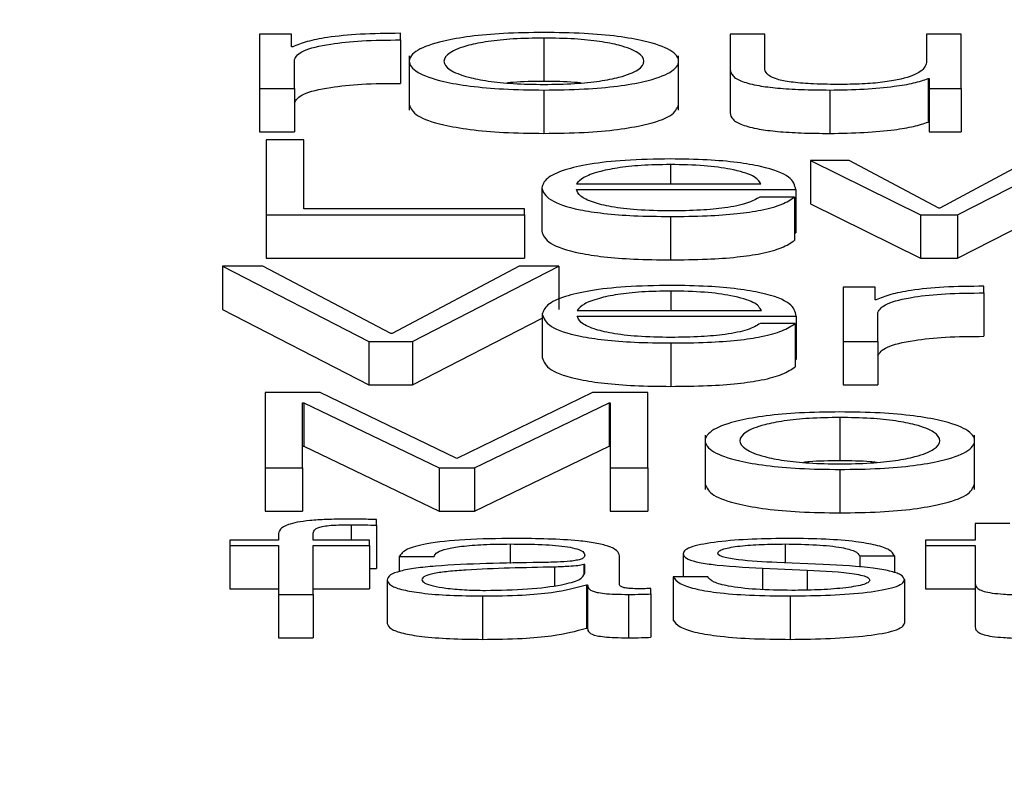
# Paper-space layout 'SHEET 2' of a CAD drawing. Units: inches. Extents: x 0.1 to 10.8, y 0.2 to 8.4.
# Drawn here: x 3.4 to 3.4, y 7.3 to 7.3 of the extents above; entities that cross this region are included whole.
import ezdxf

# ---------------------------------------------------------------- set-up
doc = ezdxf.new("R2010")
doc.units = ezdxf.units.IN
doc.header["$MEASUREMENT"] = 0
doc.layers.add('FORMAT', color=7, linetype='Continuous')
doc.styles.add('SLDTEXTSTYLE0', font='TXT', dxfattribs={"width": 0.605})
doc.dimstyles.new('SLDDIMSTYLE5', dxfattribs={"dimtxt": 0.091003, "dimasz": 0.080892, "dimexe": 0, "dimexo": 0.0625, "dimgap": 0.022751, "dimtad": 0, "dimtih": 1, "dimtoh": 1, "dimdec": 6, "dimlfac": 27.9, "dimrnd": 1e-09, "dimzin": 12, "dimdsep": 46, "dimtxsty": 'SLDTEXTSTYLE0', "dimsah": 1, "dimcen": 0.09, "dimadec": 0, "dimazin": 3, "dimtfac": 1, "dimtdec": 0, "dimtofl": 0, "dimtmove": 0, "dimatfit": 3, "dimfxl": 0, "dimfrac": 2, "dimtolj": 1, "dimtzin": 12, "dimarcsym": 0})

# ---------------------------------------------------------------- blocks, each defined once
blk = doc.blocks.new('_D_8')
at = {"layer": 'FORMAT'}
for p, q in [((2.4296792, 7.3002521), (2.4296792, 5.1374123)), ((4.1280628, 5.7231912), (4.1280628, 5.1374123)), ((2.4296792, 5.2374123), (2.7198431, 5.2374123)), ((4.1280628, 5.2374123), (3.8378988, 5.2374123))]:
    blk.add_line(p, q, dxfattribs=at)
for points in [[(2.4296792, 5.2374123), (2.5105711, 5.2249674), (2.5105711, 5.2498572)], [(4.1280628, 5.2374123), (4.0471709, 5.2498572), (4.0471709, 5.2249674)]]:
    blk.add_solid(points, dxfattribs=at)
at = {"layer": 'FORMAT', "char_height": 0.09375, "attachment_point": 1, "style": 'SLDTEXTSTYLE0'}
for s, insert in [('47 3/8"', (2.8573432, 5.3582624)), ('CLEAR', (3.2841661, 5.3582624)), ('OPENING LENGTH', (2.7198431, 5.2185055))]:
    blk.add_mtext(s, dxfattribs=dict(at, insert=insert))

psp = doc.layouts.new('SHEET 2')

# ---------------------------------------------------------------- linework, layer by layer
at = {"color": 7, "linetype": 'Continuous', "lineweight": 25}
for p, q in [((3.36573696, 7.31959827), (3.3654776, 7.31959827)), ((3.3654776, 7.31959827), (3.3654776, 7.31915724)), ((3.36573696, 7.31949493), (3.36573696, 7.31959827)), ((3.36661955, 7.3195505), (3.36661955, 7.31960425)), ((3.36929479, 7.31959827), (3.36929479, 7.31931192)), ((3.36957675, 7.31959827), (3.36929479, 7.31959827)), ((3.36957675, 7.31931104), (3.36957675, 7.31959827)), ((3.37088982, 7.31959827), (3.37088982, 7.3193666)), ((3.37117154, 7.31959827), (3.37088982, 7.31959827)), ((3.37117154, 7.31915724), (3.37117154, 7.31959827)), ((3.36661955, 7.3195505), (3.36661955, 7.31919866)), ((3.36778459, 7.3195659), (3.36778459, 7.31921406)), ((3.36574595, 7.31949493), (3.36573696, 7.31949493)), ((3.36669174, 7.31942171), (3.36669174, 7.31898191)), ((3.36887768, 7.31898191), (3.36887768, 7.31942171)), ((3.36575956, 7.31915724), (3.36575956, 7.31939234)), ((3.36929479, 7.31931192), (3.36929479, 7.31896008)), ((3.37090343, 7.31923669), (3.37090343, 7.31888485)), ((3.37090343, 7.31923669), (3.37091219, 7.31923669)), ((3.37091219, 7.31923669), (3.37091219, 7.31915724)), ((3.3654776, 7.31915724), (3.3654776, 7.3188054)), ((3.3654776, 7.31915724), (3.36575956, 7.31915724)), ((3.36575956, 7.31915724), (3.36575956, 7.3188054)), ((3.36778459, 7.31914444), (3.36778459, 7.3187926)), ((3.37010543, 7.31914444), (3.37010543, 7.3187926)), ((3.37091219, 7.31915724), (3.37117154, 7.31915724)), ((3.37091219, 7.31915724), (3.37091219, 7.3188054)), ((3.37117154, 7.31915724), (3.37117154, 7.3188054)), ((3.37090343, 7.31888485), (3.37091219, 7.31888485)), ((3.3654776, 7.3188054), (3.36575956, 7.3188054)), ((3.37091219, 7.3188054), (3.37117154, 7.3188054)), ((3.36583565, 7.31874167), (3.36553156, 7.31874167)), ((3.36553156, 7.31874167), (3.36553156, 7.3181314)), ((3.36583565, 7.31818089), (3.36583565, 7.31874167)), ((3.36994889, 7.31857243), (3.36994889, 7.3182206)), ((3.36994889, 7.31857243), (3.37083999, 7.3181314)), ((3.3702627, 7.31857243), (3.36994889, 7.31857243)), ((3.37098802, 7.31818516), (3.3702627, 7.31857243)), ((3.37171383, 7.31857243), (3.37099702, 7.31818516)), ((3.37114019, 7.3181314), (3.37200503, 7.31857243)), ((3.36804881, 7.31838265), (3.36954588, 7.31838265)), ((3.36776709, 7.31835194), (3.36776709, 7.3180001)), ((3.36804881, 7.31833742), (3.3698276, 7.31833742)), ((3.3698276, 7.31833742), (3.3698276, 7.31798559)), ((3.36981861, 7.31827671), (3.36953689, 7.31827671)), ((3.36981861, 7.31827671), (3.36981861, 7.31792488)), ((3.36762781, 7.31818089), (3.36583565, 7.31818089)), ((3.36762781, 7.3181314), (3.36762781, 7.31818089)), ((3.36994889, 7.3182206), (3.37083999, 7.31777957)), ((3.37099702, 7.31818516), (3.37098802, 7.31818516)), ((3.37114019, 7.31777957), (3.37200503, 7.3182206)), ((3.36553156, 7.3181314), (3.36762781, 7.3181314)), ((3.36553156, 7.3181314), (3.36553156, 7.31777957)), ((3.36762781, 7.3181314), (3.36762781, 7.31777957)), ((3.36881059, 7.31811856), (3.36881059, 7.31776672)), ((3.37083999, 7.3181314), (3.37083999, 7.31777957)), ((3.37083999, 7.3181314), (3.37114019, 7.3181314)), ((3.37114019, 7.3181314), (3.37114019, 7.31777957)), ((3.36981861, 7.31798559), (3.3698276, 7.31798559)), ((3.36553156, 7.31777957), (3.36762781, 7.31777957)), ((3.37083999, 7.31777957), (3.37114019, 7.31777957)), ((3.36550434, 7.31771584), (3.36517717, 7.31771584)), ((3.36517717, 7.31771584), (3.36636457, 7.31710557)), ((3.36517717, 7.31771584), (3.36517717, 7.317364)), ((3.36654371, 7.31716957), (3.36550434, 7.31771584)), ((3.36758308, 7.31771584), (3.3665527, 7.31716957)), ((3.36671848, 7.31710557), (3.36790515, 7.31771584)), ((3.36790515, 7.31771584), (3.36758308, 7.31771584)), ((3.36790515, 7.31771584), (3.36790515, 7.317364)), ((3.37021311, 7.31754655), (3.37021311, 7.31710557)), ((3.37047247, 7.31754655), (3.37021311, 7.31754655)), ((3.37047247, 7.31744322), (3.37047247, 7.31754655)), ((3.37135506, 7.31749878), (3.37135506, 7.31755258)), ((3.37048146, 7.31744322), (3.37047247, 7.31744322)), ((3.37135506, 7.31749878), (3.37135506, 7.31714694)), ((3.36517717, 7.317364), (3.36636457, 7.31675373)), ((3.36805318, 7.31735681), (3.36955001, 7.31735681)), ((3.36671848, 7.31675373), (3.36777122, 7.31729512)), ((3.36777122, 7.31732611), (3.36777122, 7.31697427)), ((3.36805318, 7.31731159), (3.36983173, 7.31731159)), ((3.36983173, 7.31731159), (3.36983173, 7.31695975)), ((3.37049483, 7.31710557), (3.37049483, 7.31734062)), ((3.36982274, 7.31725088), (3.36954102, 7.31725088)), ((3.36982274, 7.31725088), (3.36982274, 7.31689904)), ((3.36636457, 7.31710557), (3.36671848, 7.31710557)), ((3.36636457, 7.31710557), (3.36636457, 7.31675373)), ((3.3665527, 7.31716957), (3.36654371, 7.31716957)), ((3.36671848, 7.31710557), (3.36671848, 7.31675373)), ((3.37021311, 7.31710557), (3.37049483, 7.31710557)), ((3.37021311, 7.31710557), (3.37021311, 7.31675373)), ((3.37049483, 7.31710557), (3.37049483, 7.31675373)), ((3.36881521, 7.31709272), (3.36881521, 7.31674088)), ((3.36982274, 7.31695975), (3.36983173, 7.31695975)), ((3.36636457, 7.31675373), (3.36671848, 7.31675373)), ((3.37021311, 7.31675373), (3.37049483, 7.31675373)), ((3.36597006, 7.31669), (3.36552257, 7.31669)), ((3.36552257, 7.31669), (3.36552257, 7.31607969)), ((3.36707677, 7.31615482), (3.36597006, 7.31669)), ((3.36817934, 7.31669), (3.36707677, 7.31615482)), ((3.36862683, 7.31669), (3.36817934, 7.31669)), ((3.36862683, 7.31607969), (3.36862683, 7.31669)), ((3.36582665, 7.31660717), (3.36583565, 7.31660717)), ((3.36582665, 7.31607969), (3.36582665, 7.31660717)), ((3.36583565, 7.31660717), (3.36583565, 7.31625533)), ((3.36583565, 7.31660717), (3.36693335, 7.31607969)), ((3.36722042, 7.31607969), (3.36831376, 7.31660717)), ((3.36831376, 7.31660717), (3.36831376, 7.31625533)), ((3.36831376, 7.31660717), (3.36832275, 7.31660717)), ((3.36832275, 7.31660717), (3.36832275, 7.31607969)), ((3.37018589, 7.31648834), (3.37018589, 7.3161365)), ((3.36909328, 7.31634411), (3.36909328, 7.31590431)), ((3.37127922, 7.31590431), (3.37127922, 7.31634411)), ((3.36582665, 7.31625533), (3.36583565, 7.31625533)), ((3.36583565, 7.31625533), (3.36693335, 7.31572785)), ((3.36722042, 7.31572785), (3.36831376, 7.31625533)), ((3.36831376, 7.31625533), (3.36832275, 7.31625533)), ((3.36552257, 7.31607969), (3.36552257, 7.31572785)), ((3.36552257, 7.31607969), (3.36582665, 7.31607969)), ((3.36582665, 7.31607969), (3.36582665, 7.31572785)), ((3.36693335, 7.31607969), (3.36693335, 7.31572785)), ((3.36693335, 7.31607969), (3.36722042, 7.31607969)), ((3.36722042, 7.31607969), (3.36722042, 7.31572785)), ((3.36832275, 7.31607969), (3.36832275, 7.31572785)), ((3.36832275, 7.31607969), (3.36862683, 7.31607969)), ((3.36862683, 7.31607969), (3.36862683, 7.31572785)), ((3.37018589, 7.31606688), (3.37018589, 7.31571505)), ((3.36552257, 7.31572785), (3.36582665, 7.31572785)), ((3.36693335, 7.31572785), (3.36722042, 7.31572785)), ((3.36832275, 7.31572785), (3.36862683, 7.31572785)), ((3.36642679, 7.31561463), (3.36642679, 7.31566069)), ((3.36642679, 7.31561463), (3.36642679, 7.31526279)), ((3.37128408, 7.31562734), (3.37128408, 7.31549483)), ((3.3715658, 7.31562734), (3.37128408, 7.31562734)), ((3.36563001, 7.31553504), (3.36563001, 7.31549483)), ((3.36591173, 7.31549483), (3.36591173, 7.31553333)), ((3.36523575, 7.31549483), (3.36523575, 7.31544961)), ((3.36563001, 7.31549483), (3.36523575, 7.31549483)), ((3.36523575, 7.31544961), (3.36563001, 7.31544961)), ((3.36523575, 7.31544961), (3.36523575, 7.31509777)), ((3.36563001, 7.31544961), (3.36563001, 7.3150538)), ((3.3663687, 7.31549483), (3.36591173, 7.31549483)), ((3.36591173, 7.31544961), (3.3663687, 7.31544961)), ((3.36591173, 7.3150538), (3.36591173, 7.31544961)), ((3.3663687, 7.31544961), (3.3663687, 7.31549483)), ((3.3663687, 7.31544961), (3.3663687, 7.31509777)), ((3.37088083, 7.31549483), (3.37088083, 7.31544961)), ((3.37128408, 7.31549483), (3.37088083, 7.31549483)), ((3.37088083, 7.31544961), (3.37128408, 7.31544961)), ((3.37088083, 7.31544961), (3.37088083, 7.31509777)), ((3.37128408, 7.31544961), (3.37128408, 7.31514777)), ((3.36661104, 7.31535987), (3.36689276, 7.31535987)), ((3.36661104, 7.31535987), (3.36661104, 7.31523877)), ((3.36839834, 7.31513154), (3.36839834, 7.31536585)), ((3.3689139, 7.3153838), (3.3689139, 7.31519651)), ((3.37034777, 7.31536585), (3.37062949, 7.31536585)), ((3.37034777, 7.31536585), (3.37034777, 7.31527445)), ((3.37062949, 7.31536585), (3.37062949, 7.3152288)), ((3.36811638, 7.31529489), (3.36810763, 7.31529489)), ((3.36810763, 7.31529489), (3.36810763, 7.31521552)), ((3.36811638, 7.31522471), (3.36811638, 7.31529489)), ((3.36955852, 7.31526585), (3.36992191, 7.31525036)), ((3.36955852, 7.31526585), (3.36955852, 7.31509341)), ((3.37005196, 7.31529577), (3.3696752, 7.315312)), ((3.3663687, 7.31526453), (3.36642679, 7.31526279)), ((3.36883344, 7.31519651), (3.36883344, 7.31484468)), ((3.36911516, 7.31519651), (3.36883344, 7.31519651)), ((3.36992191, 7.31525036), (3.36992191, 7.31508887)), ((3.3665126, 7.31516998), (3.3665126, 7.31481815)), ((3.36812999, 7.31513065), (3.36813899, 7.31513065)), ((3.36812999, 7.31513065), (3.36812999, 7.31477882)), ((3.36813899, 7.31513065), (3.36813899, 7.31477882)), ((3.37070995, 7.31517342), (3.37070995, 7.31482158)), ((3.37128408, 7.31514777), (3.37128408, 7.31479593)), ((3.36523575, 7.31509777), (3.36563001, 7.31509777)), ((3.36563001, 7.3150538), (3.36591173, 7.3150538)), ((3.36563001, 7.3150538), (3.36563001, 7.31470196)), ((3.36591173, 7.31509777), (3.3663687, 7.31509777)), ((3.36591173, 7.3150538), (3.36591173, 7.31470196)), ((3.36728702, 7.315041), (3.36728702, 7.31468916)), ((3.36846981, 7.3150538), (3.36846981, 7.31470196)), ((3.36865357, 7.31505723), (3.36865357, 7.31510246)), ((3.36865357, 7.31505723), (3.36865357, 7.3147054)), ((3.36978263, 7.315041), (3.36978263, 7.31468916)), ((3.37088083, 7.31509777), (3.37128408, 7.31509777)), ((3.36812999, 7.31477882), (3.36813899, 7.31477882)), ((3.36563001, 7.31470196), (3.36591173, 7.31470196))]:
    psp.add_line(p, q, dxfattribs=at)
at = {"color": 8, "linetype": 'Continuous', "lineweight": 25}
for p, q in [((3.36881059, 7.31854001), (3.36881059, 7.31838265)), ((3.36881521, 7.31751418), (3.36881521, 7.31735681)), ((3.36622091, 7.3156189), (3.36622091, 7.31549483)), ((3.36751113, 7.31546246), (3.36751113, 7.31530355)), ((3.36974228, 7.31546246), (3.36974228, 7.31530911)), ((3.36787015, 7.31527522), (3.36787015, 7.31512506))]:
    psp.add_line(p, q, dxfattribs=at)
at = {"color": 7, "linetype": 'Continuous', "lineweight": 25}
for points, knots in [([(3.36661955, 7.31960425), (3.36650954, 7.3196034), (3.36629811, 7.31960175), (3.366036, 7.31957486), (3.36585046, 7.31953804), (3.36578145, 7.31950958), (3.36574595, 7.31949493)], [0, 0, 0, 0, 0.2922111, 0.5615886, 0.7744812, 1, 1, 1, 1]), ([(3.36778459, 7.31961112), (3.36767415, 7.31960962), (3.36746367, 7.31960677), (3.36718106, 7.3195814), (3.36692362, 7.31953694), (3.36673389, 7.31946688), (3.36666988, 7.31937775), (3.36673391, 7.31928863), (3.36692364, 7.3192186), (3.36718107, 7.31917416), (3.36746367, 7.31914879), (3.36767415, 7.31914594), (3.36778459, 7.31914444)], [0, 0, 0, 0, 0.0898457, 0.1712246, 0.249746, 0.3702496, 0.50006, 0.6297947, 0.7502637, 0.8287773, 0.9101544, 1, 1, 1, 1]), ([(3.36778459, 7.31914444), (3.36789509, 7.31914594), (3.36810566, 7.31914879), (3.36838837, 7.31917415), (3.36864584, 7.3192186), (3.36883555, 7.31928863), (3.36889952, 7.31937775), (3.36883556, 7.31946688), (3.36864587, 7.31953694), (3.36838838, 7.3195814), (3.36810566, 7.31960677), (3.36789509, 7.31960962), (3.36778459, 7.31961112)], [0, 0, 0, 0, 0.0898829, 0.171271, 0.249778, 0.3702255, 0.49994, 0.6297302, 0.7502123, 0.8287272, 0.910117, 1, 1, 1, 1]), ([(3.36575956, 7.31939234), (3.36577395, 7.31941677), (3.36580188, 7.3194642), (3.3660231, 7.3195179), (3.36631101, 7.31954816), (3.36651366, 7.3195497), (3.36661955, 7.3195505)], [0, 0, 0, 0, 0.2839722, 0.5512094, 0.7654799, 1, 1, 1, 1]), ([(3.36778459, 7.3195659), (3.36770029, 7.31956457), (3.36753902, 7.31956203), (3.36732672, 7.31953988), (3.36713875, 7.31950246), (3.36700529, 7.31944672), (3.36695757, 7.31937774), (3.36700529, 7.31930877), (3.36713877, 7.31925307), (3.36732674, 7.31921566), (3.36753903, 7.31919352), (3.3677003, 7.31919099), (3.36778459, 7.31918966)], [0, 0, 0, 0, 0.0883172, 0.1689686, 0.2484088, 0.371561, 0.5000707, 0.6285182, 0.7516211, 0.8310411, 0.9116838, 1, 1, 1, 1]), ([(3.36778459, 7.31918966), (3.36786895, 7.31919099), (3.36803032, 7.31919352), (3.36824277, 7.31921566), (3.36843084, 7.31925306), (3.36856437, 7.31930877), (3.36861209, 7.31937774), (3.36856437, 7.31944673), (3.36843086, 7.31950246), (3.36824278, 7.31953988), (3.36803033, 7.31956203), (3.36786895, 7.31956457), (3.36778459, 7.3195659)], [0, 0, 0, 0, 0.0883621, 0.1690244, 0.2484422, 0.3715181, 0.4999294, 0.6284027, 0.7515279, 0.8309659, 0.9116368, 1, 1, 1, 1]), ([(3.37088982, 7.3193666), (3.37088123, 7.31934202), (3.37086472, 7.31929482), (3.37072963, 7.31924011), (3.37055674, 7.31920856), (3.3703876, 7.31919241), (3.37026113, 7.31919061), (3.37019488, 7.31918966)], [0, 0, 0, 0, 0.2979452, 0.5720708, 0.7084197, 0.8472475, 1, 1, 1, 1]), ([(3.36929479, 7.31931192), (3.36929862, 7.31929403), (3.3693058, 7.31926052), (3.36938205, 7.31921429), (3.36951244, 7.31918003), (3.36968329, 7.31915842), (3.36988144, 7.31914631), (3.37002695, 7.31914509), (3.37010543, 7.31914444)], [0, 0, 0, 0, 0.20530426, 0.38466107, 0.54932718, 0.68142428, 0.82816001, 1, 1, 1, 1]), ([(3.37019488, 7.31918966), (3.37012045, 7.31919027), (3.36998596, 7.31919137), (3.36980605, 7.31920447), (3.36967117, 7.31922914), (3.36959274, 7.31926643), (3.36958241, 7.31929525), (3.36957675, 7.31931104)], [0, 0, 0, 0, 0.2188798, 0.3954845, 0.5546953, 0.7560205, 1, 1, 1, 1]), ([(3.36575956, 7.3190405), (3.36577395, 7.31906494), (3.36580188, 7.31911236), (3.3660231, 7.31916606), (3.36631101, 7.31919633), (3.36651366, 7.31919786), (3.36661955, 7.31919866)], [0, 0, 0, 0, 0.2839722, 0.5512094, 0.7654799, 1, 1, 1, 1]), ([(3.36778459, 7.31921406), (3.36769824, 7.31921365), (3.36759341, 7.31921316), (3.36750444, 7.31920355), (3.36748875, 7.31920186)], [0, 0, 0, 0, 0.8236454, 1, 1, 1, 1]), ([(3.36808067, 7.31920186), (3.36806497, 7.31920355), (3.36797591, 7.31921316), (3.367871, 7.31921365), (3.36778459, 7.31921406)], [0, 0, 0, 0, 0.1763145, 1, 1, 1, 1]), ([(3.37010543, 7.31914444), (3.37019952, 7.31914585), (3.3703841, 7.31914863), (3.37061702, 7.31917066), (3.37079519, 7.31920051), (3.37086696, 7.3192245), (3.37090343, 7.31923669)], [0, 0, 0, 0, 0.2858943, 0.5608798, 0.7768004, 1, 1, 1, 1]), ([(3.36669174, 7.31902589), (3.36670427, 7.31899547), (3.36672844, 7.31893679), (3.36692452, 7.31886676), (3.36718088, 7.31882232), (3.36746373, 7.31879695), (3.36767417, 7.3187941), (3.36778459, 7.3187926)], [0, 0, 0, 0, 0.2595006, 0.5004675, 0.6575134, 0.8202873, 1, 1, 1, 1]), ([(3.36778459, 7.3187926), (3.36789507, 7.3187941), (3.3681056, 7.31879695), (3.36838857, 7.31882231), (3.36864496, 7.31886676), (3.36884101, 7.31893679), (3.36886516, 7.31899547), (3.36887768, 7.31902589)], [0, 0, 0, 0, 0.1797873, 0.342583, 0.499616, 0.7405399, 1, 1, 1, 1]), ([(3.36929479, 7.31896008), (3.36929862, 7.31894219), (3.3693058, 7.31890868), (3.36938205, 7.31886245), (3.36951244, 7.31882819), (3.36968329, 7.31880659), (3.36988144, 7.31879447), (3.37002695, 7.31879326), (3.37010543, 7.3187926)], [0, 0, 0, 0, 0.20530426, 0.38466107, 0.54932718, 0.68142428, 0.82816001, 1, 1, 1, 1]), ([(3.37010543, 7.3187926), (3.37019952, 7.31879402), (3.3703841, 7.31879679), (3.37061702, 7.31881882), (3.37079519, 7.31884868), (3.37086696, 7.31887266), (3.37090343, 7.31888485)], [0, 0, 0, 0, 0.2858943, 0.5608798, 0.7768004, 1, 1, 1, 1]), ([(3.36881059, 7.31858523), (3.3686854, 7.31858328), (3.3684502, 7.31857961), (3.36814863, 7.3185455), (3.36792935, 7.31849392), (3.36779181, 7.31842736), (3.36777542, 7.31837737), (3.36776709, 7.31835194)], [0, 0, 0, 0, 0.2067541, 0.3884197, 0.5647661, 0.7786719, 1, 1, 1, 1]), ([(3.3698276, 7.31833742), (3.36982071, 7.3183716), (3.36980737, 7.3184377), (3.36961272, 7.31851474), (3.36935726, 7.31855885), (3.36910222, 7.31858146), (3.36891157, 7.31858393), (3.36881059, 7.31858523)], [0, 0, 0, 0, 0.2875053, 0.5562324, 0.693796, 0.8378053, 1, 1, 1, 1]), ([(3.36881059, 7.31854001), (3.36872998, 7.31853863), (3.3685748, 7.31853596), (3.3683723, 7.31851327), (3.36821176, 7.3184792), (3.36809509, 7.31843463), (3.36806438, 7.31840013), (3.36804881, 7.31838265)], [0, 0, 0, 0, 0.1949398, 0.3752594, 0.5552755, 0.7745158, 1, 1, 1, 1]), ([(3.36954588, 7.31838265), (3.36953139, 7.31840496), (3.36950308, 7.31844857), (3.36932911, 7.31850085), (3.3690854, 7.31853443), (3.36890443, 7.31853811), (3.36881059, 7.31854001)], [0, 0, 0, 0, 0.2866284, 0.5600606, 0.77189627, 1, 1, 1, 1]), ([(3.36776709, 7.31835194), (3.3677789, 7.31831831), (3.36780143, 7.31825419), (3.36800937, 7.31818114), (3.36826908, 7.31814157), (3.3685231, 7.31812181), (3.3687108, 7.31811968), (3.36881059, 7.31811856)], [0, 0, 0, 0, 0.2906365, 0.5539904, 0.6902403, 0.835314, 1, 1, 1, 1]), ([(3.36881059, 7.31816378), (3.36871824, 7.31816538), (3.36854394, 7.31816842), (3.36832487, 7.31819562), (3.36816871, 7.31823494), (3.36807024, 7.31828354), (3.36805591, 7.31831956), (3.36804881, 7.31833742)], [0, 0, 0, 0, 0.2075205, 0.3916857, 0.5721399, 0.7878109, 1, 1, 1, 1]), ([(3.36881059, 7.31811856), (3.36891076, 7.31811951), (3.36909787, 7.3181213), (3.36935332, 7.31813935), (3.36956693, 7.31817083), (3.3697316, 7.31821781), (3.36978852, 7.31825635), (3.36981861, 7.31827671)], [0, 0, 0, 0, 0.2095215, 0.391402, 0.5615542, 0.7682878, 1, 1, 1, 1]), ([(3.36953689, 7.31827671), (3.36950709, 7.31825922), (3.36944964, 7.31822551), (3.36927281, 7.31818791), (3.36904944, 7.31816682), (3.36889372, 7.31816484), (3.36881059, 7.31816378)], [0, 0, 0, 0, 0.2819661, 0.5435225, 0.7563312, 1, 1, 1, 1]), ([(3.36776709, 7.3180001), (3.3677789, 7.31796647), (3.36780143, 7.31790235), (3.36800937, 7.3178293), (3.36826908, 7.31778974), (3.3685231, 7.31776997), (3.3687108, 7.31776785), (3.36881059, 7.31776672)], [0, 0, 0, 0, 0.2906365, 0.5539904, 0.6902403, 0.835314, 1, 1, 1, 1]), ([(3.36881059, 7.31776672), (3.36891076, 7.31776768), (3.36909787, 7.31776947), (3.36935332, 7.31778751), (3.36956693, 7.31781899), (3.3697316, 7.31786598), (3.36978852, 7.31790451), (3.36981861, 7.31792488)], [0, 0, 0, 0, 0.2095215, 0.391402, 0.5615542, 0.7682878, 1, 1, 1, 1]), ([(3.36881521, 7.3175594), (3.36868994, 7.31755744), (3.3684546, 7.31755377), (3.3681529, 7.31751964), (3.36793354, 7.31746806), (3.36779596, 7.3174015), (3.36777956, 7.31735152), (3.36777122, 7.31732611)], [0, 0, 0, 0, 0.2068445, 0.3885704, 0.5649452, 0.7788179, 1, 1, 1, 1]), ([(3.36881521, 7.31751418), (3.36873461, 7.31751279), (3.36857943, 7.31751012), (3.36837689, 7.31748743), (3.36821622, 7.31745337), (3.36809939, 7.31740879), (3.36806873, 7.3173743), (3.36805318, 7.31735681)], [0, 0, 0, 0, 0.1948772, 0.3752306, 0.5552962, 0.7745516, 1, 1, 1, 1]), ([(3.36983173, 7.31731159), (3.36982485, 7.31734575), (3.36981152, 7.31741185), (3.36961702, 7.31748888), (3.36936169, 7.31753301), (3.36910674, 7.31755562), (3.36891616, 7.31755809), (3.36881521, 7.3175594)], [0, 0, 0, 0, 0.2875038, 0.5562656, 0.6938325, 0.8378282, 1, 1, 1, 1]), ([(3.36955001, 7.31735681), (3.36953557, 7.31737913), (3.36950734, 7.31742274), (3.36933341, 7.31747501), (3.36908984, 7.31750858), (3.36890897, 7.31751227), (3.36881521, 7.31751418)], [0, 0, 0, 0, 0.28669169, 0.56018112, 0.77201408, 1, 1, 1, 1]), ([(3.37135506, 7.31755258), (3.37124505, 7.31755171), (3.37103361, 7.31755005), (3.37077152, 7.31752314), (3.37058597, 7.31748632), (3.37051696, 7.31745786), (3.37048146, 7.31744322)], [0, 0, 0, 0, 0.2922101, 0.5616007, 0.7744924, 1, 1, 1, 1]), ([(3.37049483, 7.31734062), (3.37050923, 7.31736506), (3.37053719, 7.31741249), (3.37075852, 7.31746618), (3.37104649, 7.31749644), (3.37124916, 7.31749798), (3.37135506, 7.31749878)], [0, 0, 0, 0, 0.28394544, 0.5511948, 0.76548558, 1, 1, 1, 1]), ([(3.36777122, 7.31732611), (3.36778304, 7.31729247), (3.36780556, 7.31722835), (3.36801358, 7.3171553), (3.3682734, 7.31711574), (3.36852756, 7.31709597), (3.36871536, 7.31709385), (3.36881521, 7.31709272)], [0, 0, 0, 0, 0.2905716, 0.5538864, 0.6901426, 0.8352503, 1, 1, 1, 1]), ([(3.36881521, 7.31713794), (3.36872282, 7.31713955), (3.36854844, 7.31714258), (3.36832926, 7.31716978), (3.368173, 7.3172091), (3.36807449, 7.3172577), (3.36806025, 7.31729372), (3.36805318, 7.31731159)], [0, 0, 0, 0, 0.20757743, 0.39177828, 0.57223131, 0.78786277, 1, 1, 1, 1]), ([(3.36881521, 7.31709272), (3.36891532, 7.31709368), (3.36910237, 7.31709547), (3.36935776, 7.31711351), (3.3695714, 7.31714497), (3.36973608, 7.31719196), (3.36979278, 7.31723051), (3.36982274, 7.31725088)], [0, 0, 0, 0, 0.2094384, 0.3913273, 0.5615073, 0.7682559, 1, 1, 1, 1]), ([(3.36954102, 7.31725088), (3.36951129, 7.31723338), (3.36945398, 7.31719966), (3.36927721, 7.31716206), (3.36905393, 7.31714098), (3.36889829, 7.317139), (3.36881521, 7.31713794)], [0, 0, 0, 0, 0.2820846, 0.5436253, 0.7563923, 1, 1, 1, 1]), ([(3.37049483, 7.31698878), (3.37050923, 7.31701322), (3.37053719, 7.31706065), (3.37075852, 7.31711434), (3.37104649, 7.3171446), (3.37124916, 7.31714614), (3.37135506, 7.31714694)], [0, 0, 0, 0, 0.2839454, 0.5511948, 0.7654856, 1, 1, 1, 1]), ([(3.36777122, 7.31697427), (3.36778304, 7.31694063), (3.36780556, 7.31687651), (3.36801358, 7.31680346), (3.3682734, 7.3167639), (3.36852756, 7.31674413), (3.36871536, 7.31674201), (3.36881521, 7.31674088)], [0, 0, 0, 0, 0.2905716, 0.5538864, 0.6901426, 0.8352503, 1, 1, 1, 1]), ([(3.36881521, 7.31674088), (3.36891532, 7.31674184), (3.36910237, 7.31674363), (3.36935776, 7.31676167), (3.3695714, 7.31679313), (3.36973608, 7.31684012), (3.36979278, 7.31687867), (3.36982274, 7.31689904)], [0, 0, 0, 0, 0.2094384, 0.3913273, 0.5615073, 0.7682559, 1, 1, 1, 1]), ([(3.37018589, 7.31653352), (3.37007545, 7.31653202), (3.36986499, 7.31652917), (3.36958242, 7.3165038), (3.36932504, 7.31645933), (3.3691354, 7.31638927), (3.36907144, 7.31630016), (3.36913542, 7.31621105), (3.36932508, 7.31614104), (3.36958244, 7.3160966), (3.369865, 7.31607123), (3.37007545, 7.31606838), (3.37018589, 7.31606688)], [0, 0, 0, 0, 0.0898534, 0.1712327, 0.2497532, 0.3702629, 0.50009, 0.6298035, 0.7502613, 0.8287702, 0.9101467, 1, 1, 1, 1]), ([(3.37018589, 7.31648834), (3.37010159, 7.31648701), (3.36994032, 7.31648448), (3.36972802, 7.31646232), (3.36954004, 7.31642489), (3.36940659, 7.31636914), (3.36935887, 7.31630016), (3.36940661, 7.31623118), (3.36954008, 7.31617548), (3.36972803, 7.31613807), (3.36994032, 7.31611592), (3.37010159, 7.31611339), (3.37018589, 7.31611206)], [0, 0, 0, 0, 0.0883118, 0.1689593, 0.2483999, 0.3715673, 0.5001178, 0.6285215, 0.7516203, 0.8310447, 0.9116884, 1, 1, 1, 1]), ([(3.37018589, 7.31606688), (3.37029643, 7.31606838), (3.37050705, 7.31607123), (3.37078982, 7.31609659), (3.37104734, 7.31614103), (3.37123708, 7.31621105), (3.37130107, 7.31630016), (3.3712371, 7.31638927), (3.37104738, 7.31645934), (3.37078984, 7.3165038), (3.37050705, 7.31652917), (3.37029643, 7.31653202), (3.37018589, 7.31653352)], [0, 0, 0, 0, 0.0899057, 0.1713055, 0.2498129, 0.3702401, 0.49991, 0.6296935, 0.7501725, 0.8286917, 0.9100942, 1, 1, 1, 1]), ([(3.37018589, 7.31611206), (3.37027028, 7.31611338), (3.37043172, 7.31611592), (3.37064423, 7.31613807), (3.37083235, 7.31617547), (3.3709659, 7.31623118), (3.37101364, 7.31630016), (3.37096592, 7.31636915), (3.37083239, 7.3164249), (3.37064425, 7.31646233), (3.37043172, 7.31648448), (3.37027029, 7.31648702), (3.37018589, 7.31648834)], [0, 0, 0, 0, 0.0883804, 0.1690536, 0.2484746, 0.3715329, 0.4998823, 0.6283784, 0.7515052, 0.8309424, 0.9116194, 1, 1, 1, 1]), ([(3.37018589, 7.3161365), (3.37009954, 7.31613609), (3.36999463, 7.3161356), (3.3699056, 7.31612598), (3.36988984, 7.31612428)], [0, 0, 0, 0, 0.82302422, 1, 1, 1, 1]), ([(3.37048229, 7.31612428), (3.37046652, 7.31612598), (3.37037736, 7.3161356), (3.37027233, 7.3161361), (3.37018589, 7.3161365)], [0, 0, 0, 0, 0.17691547, 1, 1, 1, 1]), ([(3.36909328, 7.31594829), (3.36910581, 7.31591788), (3.36912996, 7.31585922), (3.36932596, 7.3157892), (3.36958224, 7.31574476), (3.36986505, 7.3157194), (3.37007547, 7.31571654), (3.37018589, 7.31571505)], [0, 0, 0, 0, 0.2594737, 0.5004327, 0.6574786, 0.820261, 1, 1, 1, 1]), ([(3.37018589, 7.31571505), (3.37029641, 7.31571654), (3.37050699, 7.31571939), (3.37079002, 7.31574476), (3.37104646, 7.3157892), (3.37124255, 7.31585921), (3.3712667, 7.31591788), (3.37127922, 7.31594829)], [0, 0, 0, 0, 0.1798437, 0.3426727, 0.4997158, 0.7406135, 1, 1, 1, 1]), ([(3.36618956, 7.31566412), (3.36613232, 7.31566365), (3.36602768, 7.3156628), (3.36588678, 7.31565396), (3.36577916, 7.31563938), (3.36568892, 7.31561545), (3.36563439, 7.31557951), (3.36563154, 7.31555062), (3.36563001, 7.31553504)], [0, 0, 0, 0, 0.1688393, 0.3086849, 0.4322477, 0.5527836, 0.7588093, 1, 1, 1, 1]), ([(3.36591173, 7.31553333), (3.36591217, 7.3155445), (3.36591297, 7.31556492), (3.36593287, 7.31558987), (3.36598392, 7.31560515), (3.36604289, 7.31561336), (3.3661246, 7.31561822), (3.3661863, 7.31561866), (3.36622091, 7.3156189)], [0, 0, 0, 0, 0.27520092, 0.50329747, 0.60516423, 0.71157847, 0.83821285, 1, 1, 1, 1]), ([(3.36642679, 7.31566069), (3.36638165, 7.31566184), (3.36630288, 7.31566384), (3.36622346, 7.31566404), (3.36618956, 7.31566412)], [0, 0, 0, 0, 0.5731838, 1, 1, 1, 1]), ([(3.36622091, 7.3156189), (3.36625825, 7.31561858), (3.36632736, 7.31561798), (3.36639547, 7.31561569), (3.36642679, 7.31561463)], [0, 0, 0, 0, 0.5401677, 1, 1, 1, 1]), ([(3.36754687, 7.31550768), (3.36740975, 7.31550612), (3.36715365, 7.3155032), (3.36683629, 7.31547032), (3.36664962, 7.31541857), (3.36662451, 7.31538036), (3.36661104, 7.31535987)], [0, 0, 0, 0, 0.30022453, 0.56076885, 0.76434977, 1, 1, 1, 1]), ([(3.36839834, 7.31536585), (3.36839446, 7.31538072), (3.36838736, 7.31540788), (3.36831631, 7.31544402), (3.36820688, 7.31547077), (3.36796577, 7.31550256), (3.36772826, 7.31550546), (3.36754687, 7.31550768)], [0, 0, 0, 0, 0.18087635, 0.3303211, 0.46254552, 0.58952552, 1, 1, 1, 1]), ([(3.36978263, 7.31550768), (3.36967921, 7.31550644), (3.36947512, 7.315504), (3.36919026, 7.31548317), (3.36900463, 7.31544994), (3.36892455, 7.31541427), (3.36891756, 7.31539429), (3.3689139, 7.3153838)], [0, 0, 0, 0, 0.25597648, 0.50511826, 0.74134071, 0.86420775, 1, 1, 1, 1]), ([(3.37062949, 7.31536585), (3.37062037, 7.31538229), (3.3706032, 7.31541324), (3.37048838, 7.31545363), (3.37030965, 7.31548445), (3.37006623, 7.31550433), (3.36987982, 7.31550653), (3.36978263, 7.31550768)], [0, 0, 0, 0, 0.2045312, 0.3849258, 0.5579919, 0.7695578, 1, 1, 1, 1]), ([(3.36689276, 7.31535987), (3.36689843, 7.31537206), (3.36690899, 7.31539476), (3.36699008, 7.31542447), (3.36712066, 7.31544665), (3.36730086, 7.31546033), (3.36743849, 7.31546172), (3.36751113, 7.31546246)], [0, 0, 0, 0, 0.2067458, 0.3848638, 0.5544189, 0.7648077, 1, 1, 1, 1]), ([(3.36751113, 7.31546246), (3.36759849, 7.31546187), (3.36776123, 7.31546077), (3.36795505, 7.31544544), (3.36805895, 7.31542267), (3.3681089, 7.31539911), (3.36811374, 7.31538145), (3.36811638, 7.31537183)], [0, 0, 0, 0, 0.2977646, 0.5547668, 0.685344, 0.8285902, 1, 1, 1, 1]), ([(3.36919562, 7.31538639), (3.36919793, 7.31539305), (3.36920232, 7.31540565), (3.36925342, 7.31542799), (3.36937209, 7.3154483), (3.36955103, 7.31546039), (3.36967809, 7.31546177), (3.36974228, 7.31546246)], [0, 0, 0, 0, 0.1377098, 0.26099, 0.4967315, 0.7457607, 1, 1, 1, 1]), ([(3.36974228, 7.31546246), (3.36982849, 7.3154613), (3.36999293, 7.31545908), (3.37019656, 7.31543754), (3.37032263, 7.31540416), (3.37033904, 7.31537915), (3.37034777, 7.31536585)], [0, 0, 0, 0, 0.2917876, 0.5565898, 0.7640659, 1, 1, 1, 1]), ([(3.36811638, 7.31537183), (3.36811532, 7.31536578), (3.36811341, 7.31535493), (3.36809141, 7.31534039), (3.36805271, 7.31532952), (3.36798623, 7.31532054), (3.36788341, 7.31531498), (3.3677998, 7.31531306), (3.36775348, 7.315312)], [0, 0, 0, 0, 0.1724421, 0.3092628, 0.4261761, 0.5405968, 0.7454876, 1, 1, 1, 1]), ([(3.3689139, 7.3153838), (3.3689182, 7.31537122), (3.36892617, 7.31534793), (3.3690117, 7.31531745), (3.36921176, 7.31528444), (3.36941197, 7.31527371), (3.36955852, 7.31526585)], [0, 0, 0, 0, 0.2010455, 0.3721962, 0.5404523, 1, 1, 1, 1]), ([(3.3696752, 7.315312), (3.36956644, 7.31531768), (3.3694046, 7.31532613), (3.36925297, 7.3153507), (3.3692024, 7.31536999), (3.36919794, 7.31538078), (3.36919562, 7.31538639)], [0, 0, 0, 0, 0.501681, 0.7464712, 0.868242, 1, 1, 1, 1]), ([(3.36775348, 7.315312), (3.36746148, 7.31530789), (3.36710792, 7.31530291), (3.3667417, 7.31526756), (3.36661041, 7.31524333), (3.36652503, 7.31520955), (3.36651697, 7.31518391), (3.3665126, 7.31516998)], [0, 0, 0, 0, 0.5329872, 0.6453514, 0.7525653, 0.8656453, 1, 1, 1, 1]), ([(3.36787015, 7.31527522), (3.3676268, 7.31527018), (3.36733147, 7.31526407), (3.36700998, 7.31524085), (3.36689053, 7.31522498), (3.36680698, 7.31520166), (3.3667987, 7.31518319), (3.36679432, 7.31517342)], [0, 0, 0, 0, 0.55571773, 0.67441266, 0.78135196, 0.88430171, 1, 1, 1, 1]), ([(3.36810763, 7.31529489), (3.36809261, 7.31529164), (3.36806008, 7.3152846), (3.36797374, 7.31527905), (3.36790924, 7.31527667), (3.36787015, 7.31527522)], [0, 0, 0, 0, 0.2527656, 0.5472298, 1, 1, 1, 1]), ([(3.37070995, 7.31517342), (3.37070418, 7.31518665), (3.37069323, 7.31521175), (3.37059595, 7.31524416), (3.37039743, 7.31527921), (3.3701948, 7.31528892), (3.37005196, 7.31529577)], [0, 0, 0, 0, 0.205786, 0.3900991, 0.5700717, 1, 1, 1, 1]), ([(3.36730963, 7.31508622), (3.36742655, 7.3150884), (3.36765354, 7.31509263), (3.3679237, 7.31512615), (3.36809116, 7.31517277), (3.36810776, 7.31520695), (3.36811638, 7.31522471)], [0, 0, 0, 0, 0.2883741, 0.55985636, 0.77130345, 1, 1, 1, 1]), ([(3.36883344, 7.31519651), (3.36884674, 7.31517816), (3.36887155, 7.31514391), (3.36899651, 7.31509929), (3.36919199, 7.31506537), (3.3694638, 7.31504421), (3.36967209, 7.31504211), (3.36978263, 7.315041)], [0, 0, 0, 0, 0.2068708, 0.3859574, 0.5551113, 0.7638802, 1, 1, 1, 1]), ([(3.369796, 7.31508622), (3.36969723, 7.31508764), (3.36951017, 7.31509033), (3.36928341, 7.31511628), (3.36914671, 7.31515404), (3.36912606, 7.31518184), (3.36911516, 7.31519651)], [0, 0, 0, 0, 0.2960689, 0.5607573, 0.7681103, 1, 1, 1, 1]), ([(3.36992191, 7.31525036), (3.37005996, 7.31524367), (3.37023013, 7.31523541), (3.37037387, 7.31520757), (3.37042054, 7.31519006), (3.37042557, 7.31517692), (3.37042823, 7.31516998)], [0, 0, 0, 0, 0.5779726, 0.712446, 0.8483565, 1, 1, 1, 1]), ([(3.3665126, 7.31516998), (3.36651836, 7.31515481), (3.36652914, 7.31512638), (3.36663331, 7.3150892), (3.36679943, 7.31506142), (3.3670251, 7.31504392), (3.36719721, 7.315042), (3.36728702, 7.315041)], [0, 0, 0, 0, 0.2046609, 0.3833117, 0.5554691, 0.7680435, 1, 1, 1, 1]), ([(3.36679432, 7.31517342), (3.36679892, 7.31516392), (3.36680783, 7.31514552), (3.36688142, 7.31512145), (3.36699211, 7.31510233), (3.36713894, 7.31508891), (3.36725218, 7.31508713), (3.36730963, 7.31508622)], [0, 0, 0, 0, 0.1941993, 0.376024, 0.5569116, 0.7752009, 1, 1, 1, 1]), ([(3.36728702, 7.315041), (3.36739549, 7.31504201), (3.36759254, 7.31504384), (3.36790847, 7.31507216), (3.3680455, 7.31510834), (3.36812999, 7.31513065)], [0, 0, 0, 0, 0.31946015, 0.58034181, 1, 1, 1, 1]), ([(3.36813899, 7.31513065), (3.36813982, 7.31511902), (3.36814133, 7.31509803), (3.36819263, 7.31507258), (3.36827691, 7.31506016), (3.36836576, 7.31505458), (3.36843258, 7.31505408), (3.36846981, 7.3150538)], [0, 0, 0, 0, 0.3017616, 0.5447525, 0.6703079, 0.8162933, 1, 1, 1, 1]), ([(3.36856412, 7.31509902), (3.36854503, 7.31509921), (3.36850972, 7.31509957), (3.36846224, 7.31510327), (3.36842513, 7.31510984), (3.3684017, 7.31511971), (3.36839952, 7.31512739), (3.36839834, 7.31513154)], [0, 0, 0, 0, 0.2107222, 0.3898152, 0.5555552, 0.7605403, 1, 1, 1, 1]), ([(3.36978263, 7.315041), (3.36989242, 7.31504234), (3.37010979, 7.315045), (3.3704134, 7.31506736), (3.37061219, 7.3151028), (3.37069845, 7.31514089), (3.37070599, 7.31516223), (3.37070995, 7.31517342)], [0, 0, 0, 0, 0.2546474, 0.5041483, 0.7412018, 0.8642548, 1, 1, 1, 1]), ([(3.37042823, 7.31516998), (3.37042528, 7.31516278), (3.3704196, 7.31514896), (3.370355, 7.31512438), (3.37021333, 7.31510253), (3.37001024, 7.31508887), (3.3698667, 7.3150871), (3.369796, 7.31508622)], [0, 0, 0, 0, 0.1321282, 0.2536262, 0.4955083, 0.7515479, 1, 1, 1, 1]), ([(3.37128408, 7.31514777), (3.37128463, 7.31513821), (3.37128563, 7.31512081), (3.37130807, 7.31509708), (3.37135122, 7.31507806), (3.37142138, 7.3150636), (3.3715194, 7.31505427), (3.37164387, 7.31504934), (3.37173517, 7.31504893), (3.3717853, 7.3150487)], [0, 0, 0, 0, 0.1765942, 0.321434, 0.4431466, 0.5548014, 0.678159, 0.8232787, 1, 1, 1, 1]), ([(3.36846981, 7.3150538), (3.36850567, 7.31505389), (3.36856749, 7.31505404), (3.36862812, 7.31505629), (3.36865357, 7.31505723)], [0, 0, 0, 0, 0.5802457, 1, 1, 1, 1]), ([(3.36865357, 7.31510246), (3.36863804, 7.31510145), (3.36860897, 7.31509957), (3.36857837, 7.3150992), (3.36856412, 7.31509902)], [0, 0, 0, 0, 0.5343075, 1, 1, 1, 1]), ([(3.3665126, 7.31481815), (3.36651836, 7.31480297), (3.36652914, 7.31477455), (3.36663331, 7.31473736), (3.36679943, 7.31470958), (3.3670251, 7.31469208), (3.36719721, 7.31469016), (3.36728702, 7.31468916)], [0, 0, 0, 0, 0.2046609, 0.3833117, 0.5554691, 0.7680435, 1, 1, 1, 1]), ([(3.36883344, 7.31484468), (3.36884674, 7.31482632), (3.36887155, 7.31479207), (3.36899651, 7.31474745), (3.36919199, 7.31471354), (3.3694638, 7.31469237), (3.36967209, 7.31469028), (3.36978263, 7.31468916)], [0, 0, 0, 0, 0.2068708, 0.3859574, 0.5551113, 0.7638802, 1, 1, 1, 1]), ([(3.36978263, 7.31468916), (3.36989242, 7.31469051), (3.37010979, 7.31469316), (3.3704134, 7.31471552), (3.37061219, 7.31475096), (3.37069845, 7.31478905), (3.37070599, 7.31481039), (3.37070995, 7.31482158)], [0, 0, 0, 0, 0.2546474, 0.5041483, 0.7412018, 0.8642548, 1, 1, 1, 1]), ([(3.37128408, 7.31479593), (3.37128463, 7.31478637), (3.37128563, 7.31476897), (3.37130807, 7.31474524), (3.37135122, 7.31472622), (3.37142138, 7.31471176), (3.3715194, 7.31470243), (3.37164387, 7.3146975), (3.37173517, 7.31469709), (3.3717853, 7.31469686)], [0, 0, 0, 0, 0.1765942, 0.321434, 0.4431466, 0.5548014, 0.678159, 0.8232787, 1, 1, 1, 1]), ([(3.36728702, 7.31468916), (3.36739549, 7.31469017), (3.36759254, 7.31469201), (3.36790847, 7.31472032), (3.3680455, 7.3147565), (3.36812999, 7.31477882)], [0, 0, 0, 0, 0.3194601, 0.5803418, 1, 1, 1, 1]), ([(3.36813899, 7.31477882), (3.36813982, 7.31476719), (3.36814133, 7.31474619), (3.36819263, 7.31472074), (3.36827691, 7.31470832), (3.36836576, 7.31470274), (3.36843258, 7.31470224), (3.36846981, 7.31470196)], [0, 0, 0, 0, 0.3017616, 0.54475245, 0.67030793, 0.81629335, 1, 1, 1, 1]), ([(3.36846981, 7.31470196), (3.36850567, 7.31470205), (3.36856749, 7.3147022), (3.36862812, 7.31470445), (3.36865357, 7.3147054)], [0, 0, 0, 0, 0.5802457, 1, 1, 1, 1])]:
    psp.add_open_spline(points, degree=3, knots=knots, dxfattribs=at)

# ---------------------------------------------------------------- dimensions: what is measured, and where the dimension line sits
at = {"layer": 'FORMAT'}
dim = psp.add_linear_dim(base=(4.12806278, 5.23741233), p1=(2.42967915, 7.40025209), p2=(4.12806278, 5.82319115), text='<> CLEAR\\POPENING LENGTH', dimstyle='SLDDIMSTYLE5', dxfattribs=at)
dim.commit()
dim.dimension.update_dxf_attribs({"geometry": '_D_8', "text_midpoint": (3.27887097, 5.23741233), "dimtype": 160})

doc.saveas('drawing.dxf')
